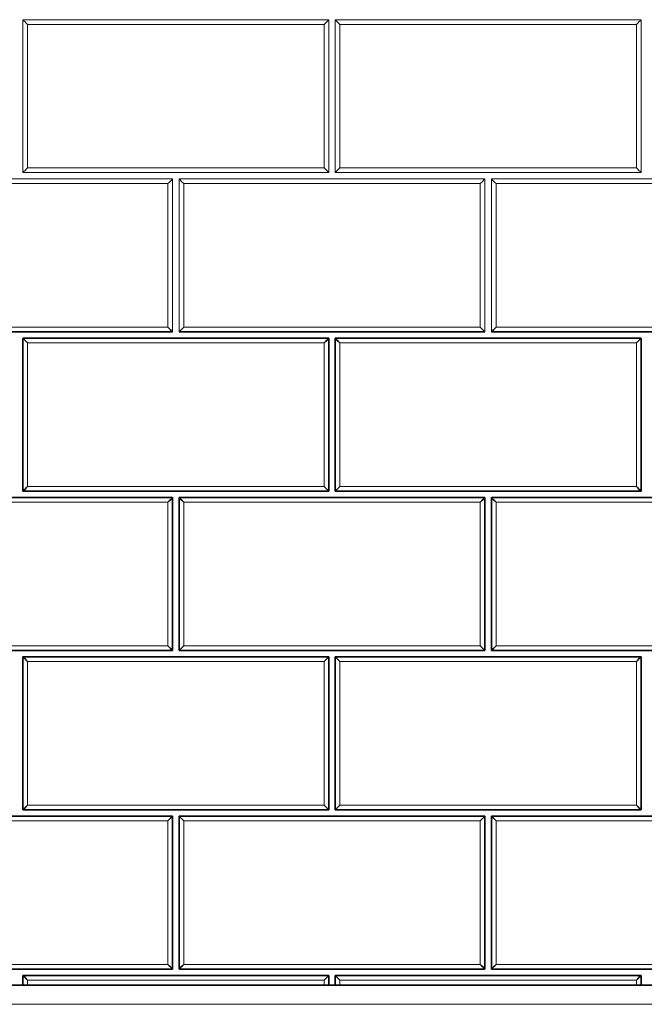
# Model space of a CAD drawing. Units: inches. Extents: x 6 to 206, y 6 to 269.
# Drawn here: x 54 to 66, y 162 to 181 of the extents above; entities that cross this region are included whole.
import ezdxf

# ---------------------------------------------------------------- set-up
doc = ezdxf.new("R2010")
doc.units = ezdxf.units.IN
doc.header["$LTSCALE"] = 25
doc.header["$MEASUREMENT"] = 0
doc.layers.add('Visible (ANSI)', color=7, linetype='Continuous', lineweight=35)
doc.layers.add('Visible Narrow (ANSI)', color=7, linetype='Continuous', lineweight=5)

msp = doc.modelspace()

# ---------------------------------------------------------------- linework, layer by layer
at = {"layer": 'Visible (ANSI)', "lineweight": 5}
for p, q in [((54.2773, 178.1015), (54.2773, 181.1015)), ((54.2773, 181.1015), (60.2773, 181.1015)), ((60.2773, 181.1015), (60.2773, 178.1015)), ((60.4023, 178.1015), (60.4023, 181.1015)), ((60.4023, 181.1015), (66.4023, 181.1015)), ((66.4023, 181.1015), (66.4023, 178.1015)), ((60.2773, 178.1015), (54.2773, 178.1015)), ((66.4023, 178.1015), (60.4023, 178.1015)), ((51.2148, 177.9765), (57.2148, 177.9765)), ((57.2148, 177.9765), (57.2148, 174.9765)), ((57.3398, 174.9765), (57.3398, 177.9765)), ((57.3398, 177.9765), (63.3398, 177.9765)), ((63.3398, 177.9765), (63.3398, 174.9765)), ((63.4648, 174.9765), (63.4648, 177.9765)), ((63.4648, 177.9765), (69.4648, 177.9765))]:
    msp.add_line(p, q, dxfattribs=at)
at = {"layer": 'Visible (ANSI)'}
for p, q in [((57.2148, 174.9765), (51.2148, 174.9765)), ((54.2773, 171.8515), (54.2773, 174.8515)), ((54.2773, 174.8515), (60.2773, 174.8515)), ((63.3398, 174.9765), (57.3398, 174.9765)), ((60.2773, 174.8515), (60.2773, 171.8515)), ((60.4023, 171.8515), (60.4023, 174.8515)), ((60.4023, 174.8515), (66.4023, 174.8515)), ((69.4648, 174.9765), (63.4648, 174.9765)), ((66.4023, 174.8515), (66.4023, 171.8515)), ((51.2148, 171.7265), (57.2148, 171.7265)), ((60.2773, 171.8515), (54.2773, 171.8515)), ((57.2148, 171.7265), (57.2148, 168.7265)), ((57.3398, 168.7265), (57.3398, 171.7265)), ((57.3398, 171.7265), (63.3398, 171.7265)), ((66.4023, 171.8515), (60.4023, 171.8515)), ((63.3398, 171.7265), (63.3398, 168.7265)), ((63.4648, 168.7265), (63.4648, 171.7265)), ((63.4648, 171.7265), (69.4648, 171.7265)), ((57.2148, 168.7265), (51.2148, 168.7265)), ((63.3398, 168.7265), (57.3398, 168.7265)), ((69.4648, 168.7265), (63.4648, 168.7265)), ((54.2773, 165.6015), (54.2773, 168.6015)), ((54.2773, 168.6015), (60.2773, 168.6015)), ((60.2773, 168.6015), (60.2773, 165.6015)), ((60.4023, 165.6015), (60.4023, 168.6015)), ((60.4023, 168.6015), (66.4023, 168.6015)), ((66.4023, 168.6015), (66.4023, 165.6015)), ((60.2773, 165.6015), (54.2773, 165.6015)), ((66.4023, 165.6015), (60.4023, 165.6015)), ((51.2148, 165.4765), (57.2148, 165.4765)), ((57.2148, 165.4765), (57.2148, 162.4765)), ((57.3398, 162.4765), (57.3398, 165.4765)), ((57.3398, 165.4765), (63.3398, 165.4765)), ((63.3398, 165.4765), (63.3398, 162.4765)), ((63.4648, 162.4765), (63.4648, 165.4765)), ((63.4648, 165.4765), (69.4648, 165.4765)), ((57.2148, 162.4765), (51.2148, 162.4765)), ((63.3398, 162.4765), (57.3398, 162.4765)), ((69.4648, 162.4765), (63.4648, 162.4765)), ((54.2773, 162.3515), (54.2773, 162.1608)), ((60.2773, 162.3515), (54.2773, 162.3515)), ((60.2773, 162.1608), (60.2773, 162.3515)), ((60.4023, 162.3515), (60.4023, 162.1608)), ((66.4023, 162.3515), (60.4023, 162.3515)), ((66.4023, 162.1608), (66.4023, 162.3515)), ((94.5865, 162.1608), (38.3431, 162.1608))]:
    msp.add_line(p, q, dxfattribs=at)
at = {"layer": 'Visible (ANSI)', "lineweight": 5}
for centre, major_axis, start_param, end_param in [((54.3689, 181.0095), (-0.125, 0.125), 4.7145706, 5.5376043), ((60.1856, 181.0095), (-0.125, -0.125), 3.8871736, 4.7102073), ((60.4939, 181.0095), (-0.125, 0.125), 4.7145706, 5.5376043), ((66.3106, 181.0095), (-0.125, -0.125), 3.8871736, 4.7102073), ((54.3689, 178.1928), (-0.125, -0.125), 4.7102073, 5.533241), ((60.1856, 178.1928), (0.125, -0.125), 0.7499443, 1.572978), ((60.4939, 178.1928), (-0.125, -0.125), 4.7102073, 5.533241), ((66.3106, 178.1928), (0.125, -0.125), 0.7499443, 1.572978), ((57.1231, 177.8845), (0.125, 0.125), 0.745581, 1.5686147), ((57.4314, 177.8845), (-0.125, 0.125), 4.7145706, 5.5376043), ((63.2481, 177.8845), (0.125, 0.125), 0.745581, 1.5686147), ((63.5564, 177.8845), (-0.125, 0.125), 4.7145706, 5.5376043)]:
    msp.add_ellipse(centre, major_axis=major_axis, ratio=0.0021817, start_param=start_param, end_param=end_param, dxfattribs=at)
at = {"layer": 'Visible (ANSI)'}
for centre, major_axis, start_param, end_param in [((57.1231, 175.0678), (0.125, -0.125), 0.7499443, 1.572978), ((57.4314, 175.0678), (0.125, 0.125), 1.5686147, 2.3916484), ((63.2481, 175.0678), (0.125, -0.125), 0.7499443, 1.572978), ((63.5564, 175.0678), (0.125, 0.125), 1.5686147, 2.3916484), ((54.3689, 174.7595), (-0.125, 0.125), 4.7145706, 5.5376043), ((60.1856, 174.7595), (-0.125, -0.125), 3.8871736, 4.7102073), ((60.4939, 174.7595), (-0.125, 0.125), 4.7145706, 5.5376043), ((66.3106, 174.7595), (-0.125, -0.125), 3.8871736, 4.7102073), ((54.3689, 171.9428), (-0.125, -0.125), 4.7102073, 5.533241), ((60.1856, 171.9428), (0.125, -0.125), 0.7499443, 1.572978), ((60.4939, 171.9428), (-0.125, -0.125), 4.7102073, 5.533241), ((66.3106, 171.9428), (0.125, -0.125), 0.7499443, 1.572978), ((57.1231, 171.6345), (-0.125, -0.125), 3.8871736, 4.7102073), ((57.4314, 171.6345), (-0.125, 0.125), 4.7145706, 5.5376043), ((63.2481, 171.6345), (0.125, 0.125), 0.745581, 1.5686147), ((63.5564, 171.6345), (-0.125, 0.125), 4.7145706, 5.5376043), ((57.1231, 168.8178), (0.125, -0.125), 0.7499443, 1.572978), ((57.4314, 168.8178), (0.125, 0.125), 1.5686147, 2.3916484), ((63.2481, 168.8178), (0.125, -0.125), 0.7499443, 1.572978), ((63.5564, 168.8178), (0.125, 0.125), 1.5686147, 2.3916484), ((54.3689, 168.5095), (-0.125, 0.125), 4.7145706, 5.5376043), ((60.1856, 168.5095), (-0.125, -0.125), 3.8871736, 4.7102073), ((60.4939, 168.5095), (-0.125, 0.125), 4.7145706, 5.5376043), ((66.3106, 168.5095), (-0.125, -0.125), 3.8871736, 4.7102073), ((54.3689, 165.6928), (-0.125, -0.125), 4.7102073, 5.533241), ((60.1856, 165.6928), (0.125, -0.125), 0.7499443, 1.572978), ((60.4939, 165.6928), (-0.125, -0.125), 4.7102073, 5.533241), ((66.3106, 165.6928), (0.125, -0.125), 0.7499443, 1.572978), ((57.1231, 165.3845), (-0.125, -0.125), 3.8871736, 4.7102073), ((57.4314, 165.3845), (-0.125, 0.125), 4.7145706, 5.5376043), ((63.2481, 165.3845), (-0.125, -0.125), 3.8871736, 4.7102073), ((63.5564, 165.3845), (-0.125, 0.125), 4.7145706, 5.5376043), ((57.1231, 162.5678), (0.125, -0.125), 0.7499443, 1.572978), ((57.4314, 162.5678), (-0.125, -0.125), 4.7102073, 5.533241), ((63.2481, 162.5678), (0.125, -0.125), 0.7499443, 1.572978), ((63.5564, 162.5678), (-0.125, -0.125), 4.7102073, 5.533241), ((54.3689, 162.2595), (-0.125, 0.125), 4.7145706, 5.5376043), ((60.1856, 162.2595), (0.125, 0.125), 0.745581, 1.5686147), ((60.4939, 162.2595), (-0.125, 0.125), 4.7145706, 5.5376043), ((66.3106, 162.2595), (0.125, 0.125), 0.745581, 1.5686147)]:
    msp.add_ellipse(centre, major_axis=major_axis, ratio=0.0021817, start_param=start_param, end_param=end_param, dxfattribs=at)
at = {"layer": 'Visible Narrow (ANSI)', "lineweight": 5}
for p, q in [((60.1856, 181.0101), (54.3689, 181.0101)), ((54.3689, 181.0101), (54.3689, 178.1934)), ((60.1856, 178.1934), (60.1856, 181.0101)), ((66.3106, 181.0101), (60.4939, 181.0101)), ((60.4939, 181.0101), (60.4939, 178.1934)), ((66.3106, 178.1934), (66.3106, 181.0101)), ((54.3689, 178.1934), (60.1856, 178.1934)), ((60.4939, 178.1934), (66.3106, 178.1934)), ((57.1231, 177.8851), (51.3064, 177.8851)), ((57.1231, 175.0684), (57.1231, 177.8851)), ((63.2481, 177.8851), (57.4314, 177.8851)), ((57.4314, 177.8851), (57.4314, 175.0684)), ((63.2481, 175.0684), (63.2481, 177.8851)), ((69.3731, 177.8851), (63.5564, 177.8851)), ((63.5564, 177.8851), (63.5564, 175.0684))]:
    msp.add_line(p, q, dxfattribs=at)
at = {"layer": 'Visible Narrow (ANSI)'}
for p, q in [((51.3064, 175.0684), (57.1231, 175.0684)), ((57.4314, 175.0684), (63.2481, 175.0684)), ((63.5564, 175.0684), (69.3731, 175.0684)), ((60.1856, 174.7601), (54.3689, 174.7601)), ((54.3689, 174.7601), (54.3689, 171.9434)), ((60.1856, 171.9434), (60.1856, 174.7601)), ((66.3106, 174.7601), (60.4939, 174.7601)), ((60.4939, 174.7601), (60.4939, 171.9434)), ((66.3106, 171.9434), (66.3106, 174.7601)), ((54.3689, 171.9434), (60.1856, 171.9434)), ((60.4939, 171.9434), (66.3106, 171.9434)), ((57.1231, 171.6351), (51.3064, 171.6351)), ((57.1231, 168.8184), (57.1231, 171.6351)), ((63.2481, 171.6351), (57.4314, 171.6351)), ((57.4314, 171.6351), (57.4314, 168.8184)), ((63.2481, 168.8184), (63.2481, 171.6351)), ((69.3731, 171.6351), (63.5564, 171.6351)), ((63.5564, 171.6351), (63.5564, 168.8184)), ((51.3064, 168.8184), (57.1231, 168.8184)), ((57.4314, 168.8184), (63.2481, 168.8184)), ((63.5564, 168.8184), (69.3731, 168.8184)), ((60.1856, 168.5101), (54.3689, 168.5101)), ((54.3689, 168.5101), (54.3689, 165.6934)), ((60.1856, 165.6934), (60.1856, 168.5101)), ((66.3106, 168.5101), (60.4939, 168.5101)), ((60.4939, 168.5101), (60.4939, 165.6934)), ((66.3106, 165.6934), (66.3106, 168.5101)), ((54.3689, 165.6934), (60.1856, 165.6934)), ((60.4939, 165.6934), (66.3106, 165.6934)), ((57.1231, 165.3851), (51.3064, 165.3851)), ((57.1231, 162.5684), (57.1231, 165.3851)), ((63.2481, 165.3851), (57.4314, 165.3851)), ((57.4314, 165.3851), (57.4314, 162.5684)), ((63.2481, 162.5684), (63.2481, 165.3851)), ((69.3731, 165.3851), (63.5564, 165.3851)), ((63.5564, 165.3851), (63.5564, 162.5684)), ((51.3064, 162.5684), (57.1231, 162.5684)), ((57.4314, 162.5684), (63.2481, 162.5684)), ((63.5564, 162.5684), (69.3731, 162.5684)), ((60.1856, 162.2601), (54.3689, 162.2601)), ((54.3689, 162.2601), (54.3689, 162.1608)), ((60.1856, 162.1608), (60.1856, 162.2601)), ((66.3106, 162.2601), (60.4939, 162.2601)), ((60.4939, 162.2601), (60.4939, 162.1608)), ((66.3106, 162.1608), (66.3106, 162.2601)), ((94.5865, 161.7858), (38.3431, 161.7858))]:
    msp.add_line(p, q, dxfattribs=at)

doc.saveas('drawing.dxf')
